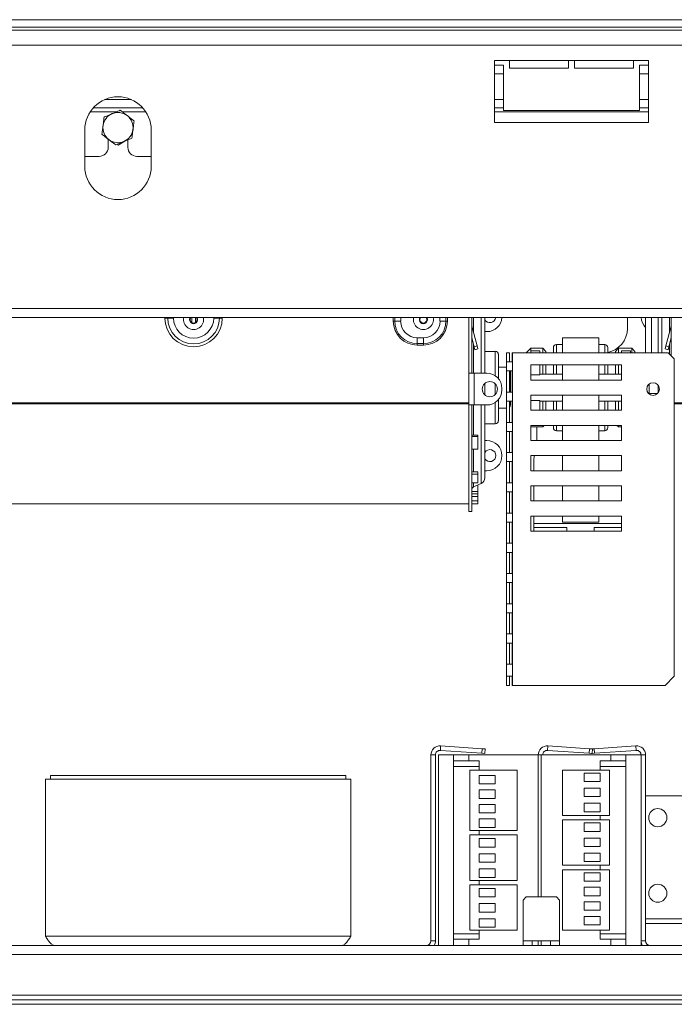
# Model space of a CAD drawing. Units: millimetres. Extents: x 6 to 259, y 3 to 207.
# Drawn here: x 58 to 73, y 97 to 118 of the extents above; entities that cross this region are included whole.
import ezdxf

# ---------------------------------------------------------------- set-up
doc = ezdxf.new("R2010")
doc.units = ezdxf.units.MM

msp = doc.modelspace()

# ---------------------------------------------------------------- linework, layer by layer
at = {"color": 7, "linetype": 'Continuous', "lineweight": 15}
for p, q in [((112.555, 118.416), (27.995, 118.416)), ((112.555, 118.249), (27.995, 118.249)), ((29.489, 118.182), (111.062, 118.182)), ((33.009, 117.856), (107.542, 117.856)), ((71.975, 117.516), (68.575, 117.516)), ((68.575, 117.516), (68.575, 116.149)), ((68.909, 117.516), (68.909, 117.349)), ((70.209, 117.349), (70.209, 117.516)), ((70.342, 117.516), (70.342, 117.349)), ((71.642, 117.349), (71.642, 117.516)), ((71.975, 116.149), (71.975, 117.516)), ((68.775, 117.416), (68.575, 117.416)), ((68.775, 116.416), (68.775, 117.416)), ((68.909, 117.349), (70.209, 117.349)), ((70.342, 117.349), (71.642, 117.349)), ((71.975, 117.416), (71.775, 117.416)), ((71.775, 117.416), (71.775, 116.416)), ((68.575, 117.222), (68.775, 117.222)), ((71.775, 117.222), (71.975, 117.222)), ((59.727, 116.469), (60.824, 116.469)), ((68.575, 116.469), (68.775, 116.469)), ((71.775, 116.416), (68.775, 116.416)), ((71.775, 116.469), (71.975, 116.469)), ((59.542, 115.982), (59.542, 115.182)), ((61.009, 115.182), (61.009, 115.982)), ((68.575, 116.149), (71.975, 116.149)), ((60.059, 115.602), (60.059, 115.782)), ((60.059, 115.776), (60.09, 115.758)), ((60.275, 115.651), (60.423, 115.736)), ((60.492, 115.765), (60.492, 115.602)), ((60.251, 115.665), (60.275, 115.651)), ((59.542, 115.402), (59.859, 115.402)), ((60.692, 115.402), (61.009, 115.402)), ((33.009, 112.049), (107.542, 112.049)), ((33.009, 111.849), (107.542, 111.849)), ((61.309, 111.836), (61.372, 111.836)), ((61.372, 111.836), (61.497, 111.836)), ((61.902, 111.738), (61.902, 111.849)), ((61.982, 111.738), (61.982, 111.849)), ((62.513, 111.836), (62.387, 111.836)), ((62.575, 111.836), (62.513, 111.836)), ((68.009, 111.849), (68.009, 110.619)), ((68.075, 111.849), (68.075, 110.619)), ((68.362, 111.849), (68.362, 110.619)), ((71.509, 111.602), (71.509, 111.849)), ((71.909, 111.849), (71.909, 111.069)), ((72.189, 111.849), (72.189, 111.069)), ((72.475, 111.849), (72.475, 111.002)), ((66.346, 111.769), (66.378, 111.769)), ((66.378, 111.769), (66.509, 111.769)), ((67.506, 111.769), (67.375, 111.769)), ((67.539, 111.769), (67.506, 111.769)), ((68.077, 111.655), (68.075, 111.655)), ((68.194, 111.22), (68.077, 111.655)), ((72.357, 111.22), (72.474, 111.655)), ((72.474, 111.655), (72.475, 111.655)), ((67.009, 111.402), (66.875, 111.402)), ((66.875, 111.272), (66.875, 111.402)), ((67.009, 111.272), (67.009, 111.402)), ((68.13, 111.202), (68.075, 111.404)), ((68.409, 111.536), (68.362, 111.536)), ((70.075, 111.069), (70.075, 111.402)), ((70.075, 111.402), (70.875, 111.402)), ((70.875, 111.069), (70.875, 111.402)), ((72.421, 111.202), (72.475, 111.404)), ((67.009, 111.272), (66.875, 111.272)), ((66.875, 111.239), (66.875, 111.272)), ((66.875, 111.239), (67.009, 111.239)), ((67.009, 111.239), (67.009, 111.272)), ((68.13, 111.202), (68.194, 111.22)), ((68.147, 111.138), (68.13, 111.202)), ((68.194, 111.22), (68.211, 111.155)), ((69.875, 111.069), (69.875, 111.186)), ((70.075, 111.252), (69.942, 111.252)), ((71.009, 111.252), (70.875, 111.252)), ((71.075, 111.186), (71.075, 111.069)), ((72.357, 111.22), (72.34, 111.155)), ((72.421, 111.202), (72.357, 111.22)), ((72.421, 111.202), (72.404, 111.138)), ((68.211, 111.155), (68.147, 111.138)), ((68.595, 111.102), (68.362, 111.102)), ((68.662, 111.036), (68.662, 110.502)), ((68.842, 103.736), (68.842, 111.069)), ((68.843, 111.069), (68.842, 111.069)), ((68.843, 110.869), (68.843, 111.069)), ((68.909, 111.069), (68.843, 111.069)), ((68.909, 110.869), (68.909, 111.069)), ((68.975, 111.069), (68.965, 111.069)), ((68.965, 111.069), (68.965, 110.869)), ((68.975, 103.736), (68.975, 111.069)), ((68.975, 111.069), (72.409, 111.069)), ((69.375, 111.169), (69.275, 111.069)), ((69.642, 111.169), (69.375, 111.169)), ((69.375, 111.169), (69.375, 111.115)), ((69.375, 111.069), (69.375, 111.115)), ((69.575, 111.115), (69.375, 111.115)), ((69.575, 111.069), (69.575, 111.115)), ((69.709, 111.102), (69.642, 111.169)), ((69.642, 111.069), (69.642, 111.169)), ((69.709, 111.102), (69.709, 111.069)), ((71.309, 111.169), (71.242, 111.102)), ((71.242, 111.069), (71.242, 111.102)), ((71.609, 111.169), (71.309, 111.169)), ((71.309, 111.169), (71.309, 111.069)), ((71.375, 111.069), (71.375, 111.115)), ((71.375, 111.115), (71.575, 111.115)), ((71.575, 111.069), (71.575, 111.115)), ((71.675, 111.102), (71.609, 111.169)), ((71.609, 111.069), (71.609, 111.169)), ((71.675, 111.102), (71.675, 111.069)), ((72.404, 111.138), (72.34, 111.155)), ((72.542, 110.936), (72.409, 111.069)), ((68.842, 110.752), (68.662, 110.752)), ((68.965, 110.869), (68.843, 110.869)), ((71.375, 110.802), (69.375, 110.802)), ((69.375, 110.802), (69.375, 110.469)), ((69.575, 110.584), (69.575, 110.802)), ((69.642, 110.602), (69.642, 110.802)), ((69.709, 110.802), (69.709, 110.602)), ((69.875, 110.602), (69.875, 110.802)), ((70.075, 110.469), (70.075, 110.802)), ((70.875, 110.469), (70.875, 110.802)), ((71.075, 110.802), (71.075, 110.602)), ((71.242, 110.602), (71.242, 110.802)), ((71.309, 110.802), (71.309, 110.602)), ((71.375, 110.469), (71.375, 110.802)), ((72.542, 103.936), (72.542, 110.936)), ((68.009, 109.919), (68.009, 110.619)), ((68.009, 110.619), (68.075, 110.619)), ((68.075, 110.619), (68.129, 110.619)), ((68.409, 110.619), (68.129, 110.619)), ((68.129, 109.919), (68.129, 110.619)), ((68.843, 110.669), (68.965, 110.669)), ((68.843, 110.202), (68.843, 110.669)), ((68.909, 110.202), (68.909, 110.669)), ((68.929, 110.669), (68.929, 110.302)), ((68.965, 110.669), (68.965, 110.202)), ((69.575, 110.584), (69.375, 110.584)), ((70.075, 110.602), (69.575, 110.602)), ((71.375, 110.602), (70.875, 110.602)), ((68.362, 110.391), (68.362, 110.302)), ((69.375, 110.469), (71.375, 110.469)), ((71.989, 110.379), (71.989, 110.159)), ((72.189, 110.351), (72.189, 110.302)), ((68.362, 110.302), (68.362, 110.147)), ((68.742, 110.252), (68.742, 110.286)), ((68.965, 110.202), (68.843, 110.202)), ((68.929, 110.302), (68.929, 110.202)), ((71.375, 110.136), (69.375, 110.136)), ((69.375, 110.136), (69.375, 109.802)), ((70.075, 109.802), (70.075, 110.136)), ((70.875, 109.802), (70.875, 110.136)), ((71.375, 109.802), (71.375, 110.136)), ((71.989, 110.169), (72.173, 110.169)), ((72.189, 110.302), (72.189, 110.187)), ((68.009, 109.968), (55.875, 109.968)), ((68.009, 109.941), (55.875, 109.941)), ((68.009, 109.919), (68.009, 107.569)), ((68.009, 109.919), (68.075, 109.919)), ((68.129, 109.919), (68.075, 109.919)), ((68.075, 109.919), (68.075, 107.569)), ((68.129, 109.919), (68.409, 109.919)), ((68.362, 109.919), (68.362, 108.311)), ((68.662, 110.036), (68.662, 109.569)), ((68.843, 110.002), (68.965, 110.002)), ((68.843, 109.536), (68.843, 110.002)), ((68.909, 109.536), (68.909, 110.002)), ((68.929, 110.002), (68.929, 109.919)), ((68.965, 110.002), (68.965, 109.536)), ((69.575, 110.021), (69.375, 110.021)), ((69.575, 109.802), (69.575, 110.021)), ((69.575, 110.002), (70.075, 110.002)), ((69.642, 109.802), (69.642, 110.002)), ((69.709, 110.002), (69.709, 109.802)), ((69.875, 109.802), (69.875, 110.002)), ((70.875, 110.002), (71.375, 110.002)), ((71.075, 110.002), (71.075, 109.802)), ((71.242, 109.802), (71.242, 110.002)), ((71.309, 110.002), (71.309, 109.802)), ((84.675, 109.968), (72.542, 109.968)), ((84.675, 109.941), (72.542, 109.941)), ((68.662, 109.852), (68.842, 109.852)), ((69.375, 109.802), (71.375, 109.802)), ((68.362, 109.502), (68.595, 109.502)), ((68.965, 109.536), (68.843, 109.536)), ((71.375, 109.469), (69.375, 109.469)), ((69.375, 109.469), (69.375, 109.136)), ((69.375, 109.436), (69.642, 109.436)), ((69.509, 109.436), (69.509, 109.136)), ((69.642, 109.436), (69.675, 109.469)), ((69.642, 109.436), (69.642, 109.469)), ((69.875, 109.419), (69.875, 109.469)), ((70.075, 109.136), (70.075, 109.469)), ((70.875, 109.136), (70.875, 109.469)), ((71.075, 109.469), (71.075, 109.419)), ((71.275, 109.469), (71.309, 109.436)), ((71.309, 109.469), (71.309, 109.436)), ((71.309, 109.436), (71.375, 109.436)), ((71.375, 109.136), (71.375, 109.469)), ((68.075, 109.253), (68.209, 109.253)), ((68.075, 109.221), (68.209, 109.221)), ((68.209, 109.221), (68.209, 109.253)), ((68.209, 109.221), (68.209, 108.941)), ((68.843, 109.336), (68.965, 109.336)), ((68.843, 108.869), (68.843, 109.336)), ((68.909, 108.869), (68.909, 109.336)), ((68.965, 109.336), (68.965, 108.869)), ((69.942, 109.352), (70.075, 109.352)), ((70.875, 109.352), (71.009, 109.352)), ((68.362, 109.136), (68.409, 109.136)), ((69.375, 109.136), (71.375, 109.136)), ((68.209, 108.941), (68.075, 108.941)), ((68.965, 108.869), (68.843, 108.869)), ((71.375, 108.802), (69.375, 108.802)), ((69.375, 108.802), (69.375, 108.469)), ((70.075, 108.469), (70.075, 108.802)), ((70.875, 108.469), (70.875, 108.802)), ((71.375, 108.469), (71.375, 108.802)), ((68.843, 108.669), (68.965, 108.669)), ((68.843, 108.202), (68.843, 108.669)), ((68.909, 108.202), (68.909, 108.669)), ((68.965, 108.669), (68.965, 108.202)), ((69.442, 108.702), (69.442, 108.469)), ((68.075, 108.446), (68.209, 108.446)), ((68.075, 108.394), (68.209, 108.394)), ((68.209, 108.394), (68.209, 108.446)), ((68.209, 108.394), (68.209, 108.199)), ((68.409, 108.469), (68.362, 108.469)), ((69.375, 108.469), (71.375, 108.469)), ((68.209, 108.199), (68.075, 108.199)), ((68.114, 108.111), (68.285, 108.191)), ((68.209, 108.152), (68.201, 108.152)), ((68.209, 108.012), (68.209, 108.152)), ((68.965, 108.202), (68.843, 108.202)), ((71.375, 108.136), (69.375, 108.136)), ((69.375, 108.136), (69.375, 107.802)), ((69.442, 108.136), (69.442, 107.802)), ((70.075, 107.802), (70.075, 108.136)), ((70.875, 107.802), (70.875, 108.136)), ((71.375, 107.802), (71.375, 108.136)), ((68.075, 108.012), (68.209, 108.012)), ((68.075, 107.962), (68.209, 107.962)), ((68.209, 107.962), (68.209, 108.012)), ((68.209, 107.899), (68.209, 107.962)), ((68.843, 108.002), (68.965, 108.002)), ((68.843, 107.536), (68.843, 108.002)), ((68.909, 107.536), (68.909, 108.002)), ((68.965, 108.002), (68.965, 107.536)), ((55.875, 107.736), (68.009, 107.736)), ((68.075, 107.899), (68.209, 107.899)), ((68.209, 107.807), (68.075, 107.807)), ((68.075, 107.804), (68.209, 107.804)), ((68.075, 107.738), (68.209, 107.738)), ((68.209, 107.899), (68.209, 107.807)), ((68.209, 107.804), (68.209, 107.807)), ((68.209, 107.738), (68.209, 107.804)), ((69.375, 107.802), (71.375, 107.802)), ((68.009, 107.569), (68.075, 107.569)), ((68.965, 107.536), (68.843, 107.536)), ((68.843, 107.336), (68.965, 107.336)), ((68.843, 106.869), (68.843, 107.336)), ((68.909, 106.869), (68.909, 107.336)), ((68.965, 107.336), (68.965, 106.869)), ((71.375, 107.469), (69.375, 107.469)), ((69.375, 107.469), (69.375, 107.136)), ((69.442, 107.469), (69.442, 107.302)), ((69.442, 107.302), (69.442, 107.216)), ((71.375, 107.302), (69.442, 107.302)), ((70.075, 107.336), (70.075, 107.469)), ((70.075, 107.336), (70.875, 107.336)), ((70.875, 107.336), (70.875, 107.469)), ((71.375, 107.136), (71.375, 107.469)), ((69.375, 107.136), (71.375, 107.136)), ((69.442, 107.216), (70.175, 107.216)), ((69.442, 107.216), (69.442, 107.136)), ((70.175, 107.216), (70.175, 107.136)), ((70.775, 107.216), (71.375, 107.216)), ((70.775, 107.136), (70.775, 107.216)), ((68.965, 106.869), (68.843, 106.869)), ((68.843, 106.669), (68.965, 106.669)), ((68.843, 106.202), (68.843, 106.669)), ((68.909, 106.202), (68.909, 106.669)), ((68.965, 106.669), (68.965, 106.202)), ((68.965, 106.202), (68.843, 106.202)), ((68.843, 106.002), (68.965, 106.002)), ((68.843, 105.536), (68.843, 106.002)), ((68.909, 105.536), (68.909, 106.002)), ((68.965, 106.002), (68.965, 105.536)), ((68.965, 105.536), (68.843, 105.536)), ((68.843, 105.336), (68.965, 105.336)), ((68.843, 104.869), (68.843, 105.336)), ((68.909, 104.869), (68.909, 105.336)), ((68.965, 105.336), (68.965, 104.869)), ((68.965, 104.869), (68.843, 104.869)), ((68.843, 104.669), (68.965, 104.669)), ((68.843, 104.202), (68.843, 104.669)), ((68.909, 104.202), (68.909, 104.669)), ((68.965, 104.669), (68.965, 104.202)), ((68.965, 104.202), (68.843, 104.202)), ((68.843, 103.936), (68.965, 103.936)), ((68.843, 103.736), (68.843, 103.936)), ((68.909, 103.736), (68.909, 103.936)), ((68.965, 103.936), (68.965, 103.736)), ((72.342, 103.736), (72.542, 103.936)), ((68.842, 103.736), (68.843, 103.736)), ((68.909, 103.736), (68.843, 103.736)), ((68.965, 103.736), (68.975, 103.736)), ((72.342, 103.736), (68.975, 103.736)), ((67.383, 102.302), (67.39, 102.402)), ((67.383, 102.302), (68.299, 102.238)), ((67.39, 102.402), (68.306, 102.338)), ((68.299, 102.238), (68.306, 102.338)), ((68.306, 102.338), (68.373, 102.333)), ((68.373, 102.333), (68.366, 102.233)), ((69.749, 102.302), (69.756, 102.402)), ((69.749, 102.302), (70.666, 102.238)), ((69.756, 102.402), (70.673, 102.338)), ((70.666, 102.238), (70.673, 102.338)), ((70.673, 102.338), (70.739, 102.333)), ((70.726, 102.334), (70.778, 102.338)), ((70.739, 102.333), (70.732, 102.233)), ((70.778, 102.338), (71.695, 102.402)), ((70.778, 102.338), (70.785, 102.238)), ((70.785, 102.238), (71.702, 102.302)), ((71.702, 102.302), (71.695, 102.402)), ((67.176, 102.202), (67.176, 98.102)), ((67.276, 102.202), (67.176, 102.202)), ((67.276, 102.202), (67.276, 98.102)), ((67.342, 102.202), (67.342, 98.002)), ((67.676, 102.202), (67.342, 102.202)), ((67.676, 102.202), (67.676, 102.069)), ((68.009, 102.202), (67.676, 102.202)), ((67.676, 102.069), (68.009, 102.069)), ((67.676, 101.949), (67.676, 102.069)), ((68.009, 102.202), (68.009, 102.069)), ((68.009, 102.202), (69.542, 102.202)), ((68.242, 102.069), (68.009, 102.069)), ((68.242, 101.869), (68.242, 102.069)), ((68.366, 102.233), (68.299, 102.238)), ((69.542, 99.069), (69.542, 102.202)), ((69.609, 102.202), (69.609, 99.069)), ((71.142, 102.202), (69.609, 102.202)), ((70.732, 102.233), (70.666, 102.238)), ((70.726, 102.234), (70.719, 102.233)), ((70.719, 102.233), (70.719, 102.234)), ((70.785, 102.238), (70.732, 102.234)), ((71.142, 102.069), (70.909, 102.069)), ((70.909, 102.069), (70.909, 101.869)), ((71.142, 102.069), (71.142, 102.202)), ((71.476, 102.202), (71.142, 102.202)), ((71.142, 102.069), (71.476, 102.069)), ((71.476, 102.069), (71.476, 102.202)), ((71.809, 102.202), (71.476, 102.202)), ((71.476, 101.949), (71.476, 102.069)), ((71.809, 98.002), (71.809, 102.202)), ((71.809, 102.202), (71.909, 102.202)), ((71.909, 98.102), (71.909, 102.202)), ((67.676, 101.949), (68.242, 101.949)), ((68.036, 101.869), (68.036, 100.536)), ((69.076, 101.869), (68.036, 101.869)), ((69.076, 100.536), (69.076, 101.869)), ((70.076, 101.869), (70.076, 100.869)), ((71.116, 101.869), (70.076, 101.869)), ((71.476, 101.949), (70.909, 101.949)), ((71.116, 100.869), (71.116, 101.869)), ((58.676, 101.669), (65.409, 101.669)), ((58.676, 101.669), (58.676, 98.202)), ((58.789, 101.749), (58.789, 101.669)), ((58.789, 101.749), (65.296, 101.749)), ((65.296, 101.749), (65.296, 101.669)), ((65.409, 101.669), (65.409, 98.202)), ((68.242, 101.749), (68.242, 101.562)), ((68.595, 101.749), (68.242, 101.749)), ((68.595, 101.562), (68.595, 101.749)), ((70.556, 101.616), (70.556, 101.802)), ((70.91, 101.802), (70.556, 101.802)), ((70.91, 101.616), (70.91, 101.802)), ((68.242, 101.562), (68.595, 101.562)), ((68.242, 101.429), (68.242, 101.242)), ((68.595, 101.429), (68.242, 101.429)), ((68.595, 101.242), (68.595, 101.429)), ((70.91, 101.616), (70.556, 101.616)), ((70.91, 101.469), (70.556, 101.469)), ((70.556, 101.282), (70.556, 101.469)), ((70.91, 101.282), (70.91, 101.469)), ((68.242, 101.242), (68.595, 101.242)), ((70.91, 101.282), (70.556, 101.282)), ((71.909, 101.302), (73.662, 101.302)), ((68.595, 101.109), (68.242, 101.109)), ((68.242, 101.109), (68.242, 100.922)), ((68.595, 100.922), (68.595, 101.109)), ((70.556, 100.949), (70.556, 101.136)), ((70.91, 101.136), (70.556, 101.136)), ((70.91, 100.949), (70.91, 101.136)), ((68.242, 100.922), (68.595, 100.922)), ((68.242, 100.602), (68.242, 100.789)), ((68.242, 100.789), (68.595, 100.789)), ((68.595, 100.602), (68.595, 100.789)), ((70.076, 100.869), (71.116, 100.869)), ((70.076, 100.769), (70.076, 99.769)), ((71.116, 100.769), (70.076, 100.769)), ((70.91, 100.949), (70.556, 100.949)), ((70.909, 100.869), (70.909, 100.769)), ((71.116, 99.769), (71.116, 100.769)), ((68.036, 100.536), (69.076, 100.536)), ((68.242, 100.602), (68.595, 100.602)), ((68.242, 100.436), (68.242, 100.536)), ((70.91, 100.702), (70.556, 100.702)), ((70.556, 100.702), (70.556, 100.516)), ((70.91, 100.702), (70.91, 100.516)), ((68.036, 100.436), (68.036, 99.436)), ((69.076, 100.436), (68.036, 100.436)), ((68.242, 100.169), (68.242, 100.356)), ((68.242, 100.356), (68.595, 100.356)), ((68.595, 100.169), (68.595, 100.356)), ((69.076, 99.436), (69.076, 100.436)), ((70.91, 100.516), (70.556, 100.516)), ((70.91, 100.369), (70.556, 100.369)), ((70.556, 100.369), (70.556, 100.182)), ((70.91, 100.369), (70.91, 100.182)), ((68.242, 100.169), (68.595, 100.169)), ((70.91, 100.182), (70.556, 100.182)), ((68.242, 99.836), (68.242, 100.022)), ((68.242, 100.022), (68.595, 100.022)), ((68.595, 99.836), (68.595, 100.022)), ((70.91, 100.036), (70.556, 100.036)), ((70.556, 100.036), (70.556, 99.849)), ((70.91, 100.036), (70.91, 99.849)), ((68.242, 99.836), (68.595, 99.836)), ((68.242, 99.502), (68.242, 99.689)), ((68.242, 99.689), (68.595, 99.689)), ((68.595, 99.502), (68.595, 99.689)), ((70.076, 99.769), (71.116, 99.769)), ((70.076, 99.669), (70.076, 98.336)), ((71.116, 99.669), (70.076, 99.669)), ((70.91, 99.849), (70.556, 99.849)), ((70.909, 99.769), (70.909, 99.669)), ((71.116, 98.336), (71.116, 99.669)), ((68.242, 99.502), (68.595, 99.502)), ((70.556, 99.602), (70.556, 99.416)), ((70.91, 99.602), (70.556, 99.602)), ((70.91, 99.602), (70.91, 99.416)), ((68.036, 99.436), (69.076, 99.436)), ((68.036, 99.336), (68.036, 98.336)), ((69.076, 99.336), (68.036, 99.336)), ((68.242, 99.336), (68.242, 99.436)), ((68.242, 99.256), (68.242, 99.069)), ((68.242, 99.256), (68.595, 99.256)), ((68.595, 99.256), (68.595, 99.069)), ((69.076, 98.336), (69.076, 99.336)), ((70.91, 99.416), (70.556, 99.416)), ((70.91, 99.282), (70.556, 99.282)), ((70.556, 99.282), (70.556, 99.096)), ((70.91, 99.096), (70.91, 99.282)), ((68.242, 99.069), (68.595, 99.069)), ((69.276, 99.069), (69.209, 99.002)), ((69.942, 99.069), (69.276, 99.069)), ((70.009, 99.002), (69.942, 99.069)), ((70.556, 99.096), (70.91, 99.096)), ((68.242, 98.922), (68.595, 98.922)), ((68.242, 98.922), (68.242, 98.736)), ((68.595, 98.922), (68.595, 98.736)), ((69.209, 99.002), (69.209, 98.102)), ((70.009, 98.102), (70.009, 99.002)), ((70.91, 98.962), (70.556, 98.962)), ((70.556, 98.962), (70.556, 98.776)), ((70.91, 98.776), (70.91, 98.962)), ((68.242, 98.736), (68.595, 98.736)), ((68.242, 98.589), (68.595, 98.589)), ((68.242, 98.589), (68.242, 98.402)), ((68.595, 98.589), (68.595, 98.402)), ((70.556, 98.776), (70.91, 98.776)), ((70.91, 98.642), (70.556, 98.642)), ((70.556, 98.642), (70.556, 98.456)), ((70.91, 98.456), (70.91, 98.642)), ((72.876, 98.59), (71.909, 98.59)), ((71.909, 98.585), (72.876, 98.585)), ((68.242, 98.402), (68.595, 98.402)), ((70.556, 98.456), (70.91, 98.456)), ((71.909, 98.485), (72.876, 98.485)), ((58.676, 98.202), (65.409, 98.202)), ((67.676, 98.256), (68.242, 98.256)), ((67.676, 98.256), (67.676, 98.136)), ((68.036, 98.336), (69.076, 98.336)), ((68.242, 98.136), (68.242, 98.336)), ((70.076, 98.336), (71.116, 98.336)), ((70.909, 98.336), (70.909, 98.136)), ((71.476, 98.256), (70.909, 98.256)), ((71.476, 98.256), (71.476, 98.136)), ((77.076, 98.002), (50.942, 98.002)), ((67.176, 98.102), (67.276, 98.102)), ((67.676, 98.136), (67.676, 98.002)), ((68.009, 98.136), (67.676, 98.136)), ((68.009, 98.136), (68.009, 98.002)), ((68.009, 98.136), (68.242, 98.136)), ((69.409, 98.102), (69.209, 98.102)), ((69.209, 98.002), (69.209, 98.102)), ((69.409, 98.102), (69.809, 98.102)), ((69.409, 98.102), (69.409, 98.002)), ((69.542, 98.002), (69.542, 98.102)), ((69.609, 98.102), (69.609, 98.002)), ((70.009, 98.102), (69.809, 98.102)), ((69.809, 98.002), (69.809, 98.102)), ((70.009, 98.102), (70.009, 98.002)), ((70.909, 98.136), (71.142, 98.136)), ((71.142, 98.002), (71.142, 98.136)), ((71.476, 98.136), (71.142, 98.136)), ((71.476, 98.002), (71.476, 98.136)), ((71.909, 98.102), (71.809, 98.102)), ((50.942, 97.802), (77.076, 97.802)), ((50.942, 96.902), (89.609, 96.902)), ((89.409, 96.802), (51.142, 96.802)), ((89.409, 96.702), (51.142, 96.702))]:
    msp.add_line(p, q, dxfattribs=at)
at = {"color": 8, "linetype": 'Continuous', "lineweight": 15}
for p, q in [((59.977, 116.652), (60.574, 116.652)), ((68.575, 116.652), (68.775, 116.652)), ((71.775, 116.652), (71.975, 116.652)), ((59.663, 116.386), (60.249, 116.386)), ((60.367, 116.386), (60.888, 116.386)), ((68.575, 116.386), (71.975, 116.386)), ((61.309, 111.836), (61.309, 111.849)), ((61.372, 111.836), (61.372, 111.849)), ((61.497, 111.849), (61.497, 111.836)), ((62.387, 111.836), (62.387, 111.849)), ((62.513, 111.849), (62.513, 111.836)), ((62.575, 111.849), (62.575, 111.836)), ((66.346, 111.849), (66.346, 111.769)), ((66.378, 111.769), (66.378, 111.849)), ((66.509, 111.769), (66.509, 111.849)), ((67.375, 111.849), (67.375, 111.769)), ((67.506, 111.849), (67.506, 111.769)), ((67.539, 111.769), (67.539, 111.849)), ((68.114, 111.849), (68.114, 111.518)), ((68.285, 110.619), (68.285, 111.849)), ((72.042, 111.849), (72.042, 111.069)), ((72.266, 111.069), (72.266, 111.849)), ((72.437, 111.849), (72.437, 111.518)), ((68.114, 111.26), (68.114, 110.619)), ((69.942, 111.252), (69.942, 111.069)), ((71.009, 111.069), (71.009, 111.252)), ((72.437, 111.26), (72.437, 111.041)), ((68.595, 110.562), (68.595, 111.102)), ((69.942, 110.802), (69.942, 110.602)), ((71.009, 110.602), (71.009, 110.802)), ((68.595, 110.302), (68.595, 110.385)), ((68.595, 110.153), (68.595, 110.302)), ((68.114, 109.919), (68.114, 109.253)), ((68.285, 108.191), (68.285, 109.919)), ((68.595, 109.502), (68.595, 109.976)), ((69.942, 110.002), (69.942, 109.802)), ((71.009, 109.802), (71.009, 110.002)), ((69.942, 109.469), (69.942, 109.352)), ((71.009, 109.352), (71.009, 109.469)), ((68.114, 108.941), (68.114, 108.446)), ((68.114, 108.199), (68.114, 108.111)), ((69.609, 102.202), (69.542, 102.202)), ((67.676, 101.949), (67.676, 98.256)), ((71.476, 98.256), (71.476, 101.949))]:
    msp.add_line(p, q, dxfattribs=at)
at = {"color": 7, "linetype": 'Continuous', "lineweight": 15, "flags": 128}
msp.add_lwpolyline([(69.454, 108.802), (69.45, 108.787), (69.442, 108.702)], dxfattribs=at)
at = {"color": 7, "linetype": 'Continuous', "lineweight": 15}
for centre, radius in [((68.475, 110.269), 0.167), ((72.075, 110.269), 0.14), ((72.178, 100.818), 0.2), ((72.178, 99.152), 0.2)]:
    msp.add_circle(centre, radius, dxfattribs=at)
for centre, radius, start, end in [((60.275, 115.982), 0.733, 0, 180), ((60.275, 116.036), 0.333, 112.5227, 172.5227), ((60.275, 116.036), 0.333, 52.5227, 112.5227), ((60.275, 116.036), 0.333, 352.5227, 52.5227), ((60.275, 116.036), 0.333, 172.5227, 232.5227), ((60.275, 116.036), 0.333, 292.5227, 352.5227), ((60.275, 116.036), 0.333, 232.5227, 292.5227), ((59.859, 115.602), 0.2, 270, 0), ((60.692, 115.602), 0.2, 180, 270), ((60.275, 115.182), 0.733, 180, 0), ((61.942, 111.836), 0.633, 180, 0), ((61.942, 111.836), 0.57, 180, 0), ((61.942, 111.836), 0.445, 180, 360), ((61.942, 111.802), 0.079, 143.7921, 270), ((61.942, 111.802), 0.0757, 141.9215, 270), ((61.942, 111.802), 0.079, 270, 36.2079), ((61.942, 111.802), 0.0757, 270, 38.0785), ((67.009, 111.802), 0.079, 143.7921, 270), ((67.009, 111.802), 0.0757, 141.9215, 270), ((67.009, 111.802), 0.079, 270, 36.2079), ((67.009, 111.802), 0.0757, 270, 38.0785), ((68.475, 111.869), 0.133, 211.7883, 351.3731), ((68.409, 111.869), 0.333, 270, 356.5602), ((72.142, 111.869), 0.333, 183.4398, 225.573), ((66.875, 111.769), 0.53, 180, 270), ((66.875, 111.769), 0.497, 180, 270), ((66.875, 111.769), 0.367, 180, 270), ((67.009, 111.769), 0.367, 270, 0), ((67.009, 111.769), 0.497, 270, 0), ((67.009, 111.769), 0.53, 270, 0), ((68.129, 111.669), 0.0533, 180, 195), ((72.422, 111.669), 0.0533, 345, 0), ((70.975, 111.602), 0.533, 280.8069, 0), ((69.942, 111.186), 0.0667, 90, 180), ((71.009, 111.186), 0.0667, 0, 90), ((68.595, 111.036), 0.0667, 0, 90), ((68.409, 110.286), 0.333, 0, 90), ((68.409, 110.252), 0.333, 270, 0), ((68.862, 109.919), 0.0667, 314.695, 360), ((68.595, 109.569), 0.0667, 270, 360), ((69.942, 109.419), 0.0667, 180, 270), ((71.009, 109.419), 0.0667, 270, 0), ((68.409, 108.802), 0.333, 0, 90), ((68.475, 108.802), 0.133, 0, 148.2117), ((68.475, 108.802), 0.133, 211.7883, 0), ((68.409, 108.802), 0.333, 270, 0), ((68.229, 108.311), 0.133, 294.9439, 360), ((68.142, 108.051), 0.0667, 114.9439, 180), ((67.376, 102.202), 0.2, 86, 180), ((67.376, 102.202), 0.1, 86, 180), ((69.742, 102.202), 0.2, 86, 180), ((69.742, 102.202), 0.1, 86, 180), ((71.709, 102.202), 0.2, 0, 94), ((71.709, 102.202), 0.1, 0, 94), ((67.076, 98.102), 0.1, 270, 0), ((67.076, 98.102), 0.2, 330, 0), ((72.009, 98.102), 0.2, 180, 210), ((72.009, 98.102), 0.1, 180, 270)]:
    msp.add_arc(centre, radius, start, end, dxfattribs=at)
at = {"color": 8, "linetype": 'Continuous', "lineweight": 15}
for centre, radius, start, end in [((61.942, 111.802), 0.221, 167.7957, 12.2043), ((61.942, 111.802), 0.0902, 148.8521, 31.1479), ((67.009, 111.802), 0.221, 167.7957, 12.2043), ((67.009, 111.802), 0.0902, 148.8521, 31.1479)]:
    msp.add_arc(centre, radius, start, end, dxfattribs=at)
at = {"color": 7, "linetype": 'Continuous', "lineweight": 15}
for points, knots in [([(60.326, 116.417), (60.307, 116.41), (60.25, 116.386), (60.189, 116.361), (60.148, 116.343)], [0, 0, 0, 0, 0.313437, 1, 1, 1, 1]), ([(60.478, 116.3), (60.458, 116.315), (60.407, 116.355), (60.356, 116.394), (60.326, 116.417)], [0, 0, 0, 0, 0.3871523, 1, 1, 1, 1]), ([(59.97, 116.27), (59.967, 116.25), (59.959, 116.188), (59.951, 116.123), (59.945, 116.079)], [0, 0, 0, 0, 0.326681, 1, 1, 1, 1]), ([(60.148, 116.343), (60.098, 116.323), (60.037, 116.297), (59.98, 116.274), (59.97, 116.27)], [0, 0, 0, 0, 0.8245, 1, 1, 1, 1]), ([(60.631, 116.183), (60.615, 116.195), (60.565, 116.233), (60.513, 116.273), (60.478, 116.3)], [0, 0, 0, 0, 0.326681, 1, 1, 1, 1]), ([(60.606, 115.992), (60.609, 116.017), (60.618, 116.081), (60.626, 116.144), (60.631, 116.183)], [0, 0, 0, 0, 0.387152, 1, 1, 1, 1]), ([(59.945, 116.079), (59.942, 116.054), (59.933, 115.99), (59.925, 115.927), (59.92, 115.888)], [0, 0, 0, 0, 0.387152, 1, 1, 1, 1]), ([(60.581, 115.801), (60.584, 115.822), (60.592, 115.884), (60.6, 115.949), (60.606, 115.992)], [0, 0, 0, 0, 0.326681, 1, 1, 1, 1]), ([(59.92, 115.888), (59.936, 115.876), (59.986, 115.838), (60.038, 115.798), (60.073, 115.771)], [0, 0, 0, 0, 0.326681, 1, 1, 1, 1]), ([(60.073, 115.771), (60.093, 115.756), (60.144, 115.716), (60.194, 115.678), (60.225, 115.654)], [0, 0, 0, 0, 0.387152, 1, 1, 1, 1]), ([(60.403, 115.728), (60.453, 115.748), (60.514, 115.774), (60.571, 115.797), (60.581, 115.801)], [0, 0, 0, 0, 0.8245, 1, 1, 1, 1]), ([(60.225, 115.654), (60.243, 115.661), (60.301, 115.685), (60.362, 115.71), (60.403, 115.728)], [0, 0, 0, 0, 0.313437, 1, 1, 1, 1])]:
    msp.add_open_spline(points, degree=3, knots=knots, dxfattribs=at)
for points in [[(58.876, 98.002), (58.859, 98.005), (58.826, 98.011), (58.776, 98.058), (58.726, 98.124), (58.692, 98.176), (58.676, 98.202)], [(65.409, 98.202), (65.392, 98.176), (65.359, 98.124), (65.309, 98.058), (65.259, 98.011), (65.226, 98.005), (65.209, 98.002)]]:
    msp.add_open_spline(points, degree=3, dxfattribs=at)

doc.saveas('drawing.dxf')
